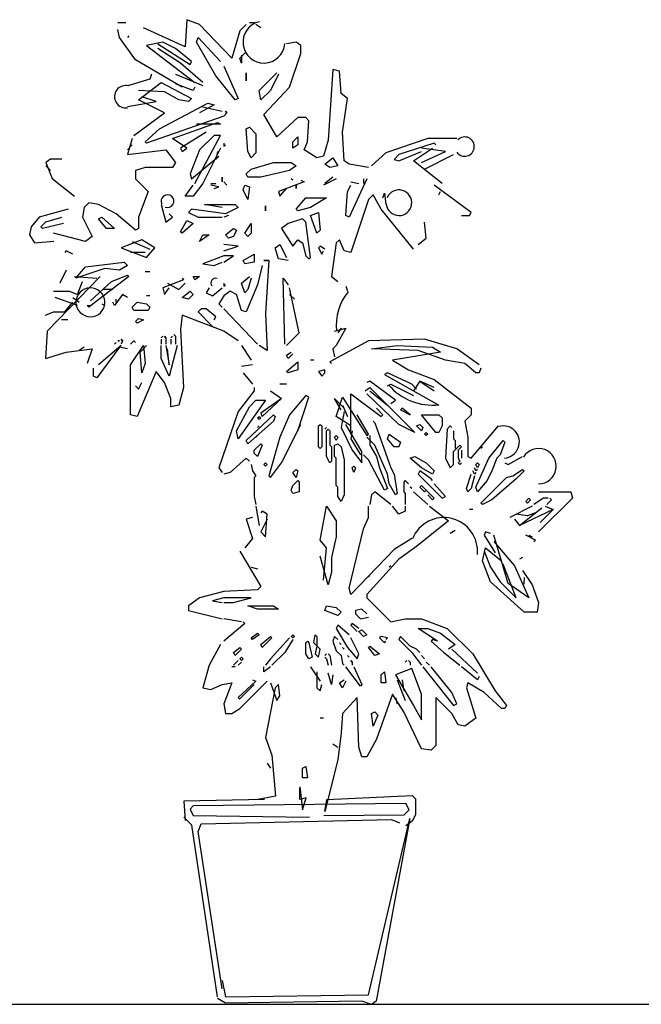
# Model space of a CAD drawing. Units: millimetres. Extents: x 145.3 to 165.9, y 96.7 to 110.9.
# Drawn here: x 161 to 161.8, y 109.3 to 110.4 of the extents above; entities that cross this region are included whole.
import ezdxf

# ---------------------------------------------------------------- set-up
doc = ezdxf.new("R2010")
doc.units = ezdxf.units.MM

msp = doc.modelspace()

# ---------------------------------------------------------------- linework, layer by layer
at = {"color": 0}
for p, q in [((161.1654, 110.3936), (161.1563, 110.3936)), ((161.235, 110.3972), (161.2332, 110.3661)), ((161.2496, 110.3917), (161.235, 110.3972)), ((161.2862, 110.3533), (161.2496, 110.3917)), ((161.3027, 110.3917), (161.2954, 110.3844)), ((161.3119, 110.3936), (161.3064, 110.3936)), ((161.3192, 110.3881), (161.3137, 110.3917)), ((161.1581, 110.3771), (161.1563, 110.3862)), ((161.1691, 110.3789), (161.1673, 110.3771)), ((161.2332, 110.3661), (161.1856, 110.3881)), ((161.2954, 110.3844), (161.2862, 110.3533)), ((161.1764, 110.3515), (161.1581, 110.3771)), ((161.2075, 110.3716), (161.1892, 110.3679)), ((161.1892, 110.3679), (161.2441, 110.3258)), ((161.202, 110.3698), (161.2387, 110.346)), ((161.2222, 110.3643), (161.2075, 110.3716)), ((161.246, 110.3716), (161.2478, 110.3771)), ((161.2679, 110.3332), (161.246, 110.3716)), ((161.2478, 110.3771), (161.2734, 110.3496)), ((161.3594, 110.3716), (161.3485, 110.3698)), ((161.3649, 110.3679), (161.3594, 110.3716)), ((161.3649, 110.3588), (161.3649, 110.3679)), ((161.2277, 110.3478), (161.202, 110.3643)), ((161.2405, 110.3496), (161.2222, 110.3643)), ((161.2954, 110.3533), (161.3027, 110.3606)), ((161.2972, 110.3569), (161.2972, 110.3478)), ((161.3521, 110.3203), (161.3649, 110.3588)), ((161.2295, 110.3203), (161.1764, 110.3515)), ((161.2533, 110.3258), (161.2277, 110.3478)), ((161.2387, 110.346), (161.2405, 110.3496)), ((161.2972, 110.3478), (161.2954, 110.3533)), ((161.1947, 110.335), (161.1929, 110.3295)), ((161.2222, 110.335), (161.2533, 110.3222)), ((161.2771, 110.3441), (161.2936, 110.3075)), ((161.3027, 110.3368), (161.3027, 110.3277)), ((161.3027, 110.3277), (161.3027, 110.3368)), ((161.3174, 110.3167), (161.3375, 110.3368)), ((161.3393, 110.335), (161.3302, 110.3167)), ((161.4015, 110.3405), (161.3961, 110.2599)), ((161.4089, 110.3386), (161.4015, 110.3405)), ((161.4107, 110.313), (161.4089, 110.3386)), ((161.1929, 110.3295), (161.1691, 110.3222)), ((161.1801, 110.3057), (161.2057, 110.3258)), ((161.2057, 110.3258), (161.2405, 110.3075)), ((161.2423, 110.3167), (161.2222, 110.324)), ((161.2899, 110.3057), (161.2679, 110.3332)), ((161.2094, 110.3149), (161.1801, 110.3167)), ((161.2258, 110.3057), (161.2094, 110.3149)), ((161.2441, 110.3203), (161.2423, 110.3167)), ((161.3192, 110.3057), (161.3174, 110.3167)), ((161.3302, 110.3167), (161.3192, 110.3057)), ((161.3228, 110.2892), (161.3521, 110.3203)), ((161.418, 110.3075), (161.4107, 110.313)), ((161.1673, 110.2984), (161.2002, 110.3039)), ((161.2094, 110.2911), (161.1801, 110.3057)), ((161.2002, 110.3039), (161.1837, 110.3094)), ((161.2039, 110.2728), (161.2588, 110.302)), ((161.2368, 110.3039), (161.2258, 110.3057)), ((161.2405, 110.3075), (161.2368, 110.3039)), ((161.2661, 110.3002), (161.2496, 110.2911)), ((161.2588, 110.302), (161.2661, 110.3002)), ((161.2936, 110.3075), (161.2899, 110.3057)), ((161.4125, 110.2691), (161.418, 110.3075)), ((161.1746, 110.2654), (161.2094, 110.2911)), ((161.2515, 110.2984), (161.2753, 110.2929)), ((161.2807, 110.2911), (161.2771, 110.2874)), ((161.2789, 110.2929), (161.2807, 110.2911)), ((161.2807, 110.2911), (161.2789, 110.2929)), ((161.3375, 110.2636), (161.3228, 110.2892)), ((161.2771, 110.2874), (161.1892, 110.2563)), ((161.2185, 110.2618), (161.2698, 110.2801)), ((161.2734, 110.2782), (161.246, 110.2782)), ((161.2698, 110.2801), (161.2734, 110.2782)), ((161.3613, 110.2856), (161.3375, 110.2636)), ((161.3704, 110.2856), (161.3613, 110.2856)), ((161.3741, 110.2819), (161.3704, 110.2856)), ((161.3723, 110.2581), (161.3741, 110.2819)), ((161.1874, 110.2581), (161.2039, 110.2728)), ((161.257, 110.2691), (161.2277, 110.2508)), ((161.3027, 110.2728), (161.3064, 110.2746)), ((161.3045, 110.2471), (161.3027, 110.2728)), ((161.3064, 110.2746), (161.3137, 110.2673)), ((161.3137, 110.2673), (161.3137, 110.2453)), ((161.4144, 110.2362), (161.4125, 110.2691)), ((161.1728, 110.2618), (161.1673, 110.2435)), ((161.1892, 110.2563), (161.1874, 110.2581)), ((161.235, 110.2508), (161.2185, 110.2618)), ((161.2441, 110.2105), (161.2734, 110.2654)), ((161.2661, 110.2654), (161.2496, 110.249)), ((161.2734, 110.2654), (161.2661, 110.2654)), ((161.2771, 110.2563), (161.2771, 110.2526)), ((161.3558, 110.2581), (161.3613, 110.2636)), ((161.3558, 110.2508), (161.3558, 110.2581)), ((161.3613, 110.2636), (161.3613, 110.2545)), ((161.3686, 110.249), (161.3723, 110.2581)), ((161.3961, 110.2599), (161.3906, 110.2416)), ((161.5095, 110.2618), (161.4619, 110.2453)), ((161.5168, 110.2563), (161.4766, 110.2435)), ((161.5425, 110.2618), (161.5095, 110.2618)), ((161.5187, 110.2545), (161.5168, 110.2563)), ((161.1728, 110.2545), (161.1673, 110.249)), ((161.1673, 110.2435), (161.2112, 110.249)), ((161.2112, 110.249), (161.2222, 110.2343)), ((161.2277, 110.2508), (161.2295, 110.2471)), ((161.2295, 110.2471), (161.235, 110.2508)), ((161.2496, 110.249), (161.2387, 110.2215)), ((161.2734, 110.2508), (161.2533, 110.2105)), ((161.2698, 110.2471), (161.2679, 110.238)), ((161.2771, 110.2526), (161.2789, 110.2545)), ((161.3082, 110.2398), (161.3045, 110.2471)), ((161.3137, 110.2453), (161.3082, 110.2398)), ((161.3613, 110.2545), (161.3558, 110.2508)), ((161.3832, 110.2398), (161.3686, 110.249)), ((161.4619, 110.2453), (161.4455, 110.2307)), ((161.4766, 110.2435), (161.4711, 110.238)), ((161.4766, 110.2362), (161.5022, 110.2471)), ((161.4931, 110.2362), (161.515, 110.2508)), ((161.5297, 110.2471), (161.5022, 110.2508)), ((161.5022, 110.2343), (161.5297, 110.2471)), ((161.5059, 110.227), (161.5388, 110.2435)), ((161.0797, 110.2381), (161.0742, 110.2344)), ((161.0742, 110.2344), (161.0815, 110.2161)), ((161.0925, 110.2381), (161.0797, 110.2381)), ((161.2222, 110.2343), (161.2185, 110.2288)), ((161.2405, 110.216), (161.2716, 110.2416)), ((161.3082, 110.227), (161.3338, 110.2343)), ((161.3338, 110.2343), (161.354, 110.2343)), ((161.354, 110.2343), (161.3594, 110.2307)), ((161.3906, 110.2416), (161.3832, 110.2398)), ((161.3924, 110.2325), (161.4015, 110.2398)), ((161.3979, 110.2288), (161.3924, 110.2325)), ((161.4015, 110.2398), (161.407, 110.2307)), ((161.4198, 110.2325), (161.4144, 110.2362)), ((161.4418, 110.2288), (161.4198, 110.2325)), ((161.4711, 110.238), (161.4766, 110.2362)), ((161.526, 110.2105), (161.4931, 110.2362)), ((161.0742, 110.2308), (161.0797, 110.2253)), ((161.1874, 110.2288), (161.1764, 110.2252)), ((161.1764, 110.2252), (161.1764, 110.216)), ((161.2185, 110.2288), (161.1874, 110.2288)), ((161.2387, 110.2215), (161.2405, 110.216)), ((161.3027, 110.2215), (161.3082, 110.227)), ((161.3045, 110.2179), (161.3027, 110.2215)), ((161.3521, 110.2252), (161.3192, 110.2179)), ((161.3594, 110.2307), (161.3521, 110.2252)), ((161.407, 110.2307), (161.3979, 110.2288)), ((161.0815, 110.2161), (161.1071, 110.196)), ((161.1764, 110.216), (161.1911, 110.2014)), ((161.2533, 110.2105), (161.2423, 110.1959)), ((161.2624, 110.2105), (161.2679, 110.2105)), ((161.2753, 110.2179), (161.2753, 110.2124)), ((161.2753, 110.2124), (161.2753, 110.2179)), ((161.2771, 110.2124), (161.2807, 110.2087)), ((161.3192, 110.2179), (161.3045, 110.2179)), ((161.3686, 110.2124), (161.3393, 110.2014)), ((161.3558, 110.2142), (161.354, 110.216)), ((161.3649, 110.2142), (161.3686, 110.2124)), ((161.4052, 110.216), (161.3906, 110.2087)), ((161.4015, 110.2179), (161.3924, 110.2105)), ((161.44, 110.216), (161.4198, 110.1721)), ((161.4217, 110.2124), (161.4308, 110.2105)), ((161.4363, 110.216), (161.4363, 110.2105)), ((161.1911, 110.2014), (161.1801, 110.1721)), ((161.2332, 110.1959), (161.2423, 110.2087)), ((161.2716, 110.2069), (161.2624, 110.2087)), ((161.2661, 110.205), (161.2716, 110.2069)), ((161.299, 110.2032), (161.3009, 110.2087)), ((161.3045, 110.1922), (161.299, 110.2032)), ((161.3009, 110.2087), (161.3064, 110.2069)), ((161.3064, 110.2069), (161.3045, 110.1922)), ((161.3393, 110.2014), (161.3411, 110.1959)), ((161.3411, 110.1959), (161.3485, 110.205)), ((161.3594, 110.205), (161.3594, 110.2087)), ((161.3594, 110.2087), (161.3594, 110.205)), ((161.4162, 110.1739), (161.418, 110.2014)), ((161.418, 110.2014), (161.4217, 110.2087)), ((161.4583, 110.1941), (161.4601, 110.1995)), ((161.4601, 110.1995), (161.4619, 110.1867)), ((161.5589, 110.1776), (161.5168, 110.2087)), ((161.5223, 110.1977), (161.5242, 110.2014)), ((161.1233, 110.1886), (161.1179, 110.1831)), ((161.1343, 110.1867), (161.1233, 110.1886)), ((161.2423, 110.1959), (161.2332, 110.1959)), ((161.3594, 110.1812), (161.3704, 110.1941)), ((161.3704, 110.1941), (161.3942, 110.1941)), ((161.3942, 110.1941), (161.3759, 110.1831)), ((161.4418, 110.1922), (161.4217, 110.1318)), ((161.4473, 110.1977), (161.4418, 110.1922)), ((161.4565, 110.1812), (161.4473, 110.1977)), ((161.0998, 110.1813), (161.0668, 110.1722)), ((161.1179, 110.1831), (161.116, 110.1721)), ((161.1545, 110.1758), (161.1343, 110.1867)), ((161.2057, 110.1867), (161.2112, 110.1666)), ((161.2405, 110.1812), (161.2368, 110.1776)), ((161.2368, 110.1776), (161.2478, 110.1721)), ((161.2789, 110.1758), (161.2405, 110.1812)), ((161.2551, 110.1867), (161.2899, 110.1867)), ((161.2753, 110.1831), (161.2551, 110.1867)), ((161.2936, 110.1831), (161.2789, 110.1758)), ((161.2899, 110.1867), (161.2936, 110.1831)), ((161.3247, 110.1849), (161.3247, 110.1794)), ((161.3247, 110.1794), (161.3247, 110.1849)), ((161.3613, 110.1794), (161.3594, 110.1812)), ((161.3759, 110.1831), (161.3613, 110.1794)), ((161.3759, 110.1739), (161.3851, 110.1776)), ((161.3851, 110.1776), (161.3869, 110.1575)), ((161.4931, 110.1355), (161.4565, 110.1812)), ((161.5571, 110.1739), (161.5589, 110.1776)), ((161.0668, 110.1722), (161.0577, 110.1612)), ((161.0687, 110.1612), (161.0742, 110.1667)), ((161.0943, 110.1649), (161.0705, 110.1594)), ((161.0742, 110.1667), (161.0925, 110.1722)), ((161.116, 110.1721), (161.127, 110.1501)), ((161.1343, 110.1703), (161.138, 110.1721)), ((161.1435, 110.1593), (161.1343, 110.1703)), ((161.138, 110.1721), (161.1526, 110.1593)), ((161.1764, 110.1575), (161.1545, 110.1758)), ((161.1801, 110.1721), (161.1801, 110.1593)), ((161.2112, 110.1666), (161.2185, 110.1721)), ((161.2185, 110.1721), (161.2149, 110.1758)), ((161.2277, 110.1556), (161.235, 110.1684)), ((161.235, 110.1684), (161.2423, 110.1648)), ((161.2478, 110.1721), (161.2753, 110.1721)), ((161.2826, 110.1739), (161.2771, 110.1721)), ((161.3668, 110.1703), (161.3503, 110.1648)), ((161.3704, 110.1666), (161.3668, 110.1703)), ((161.3759, 110.1263), (161.3704, 110.1666)), ((161.3832, 110.1538), (161.3759, 110.1739)), ((161.4198, 110.1721), (161.4162, 110.1739)), ((161.5077, 110.1483), (161.5059, 110.1666)), ((161.548, 110.1739), (161.5571, 110.1739)), ((161.0577, 110.1612), (161.0559, 110.1521)), ((161.0705, 110.1594), (161.0687, 110.1612)), ((161.1197, 110.1446), (161.0831, 110.1538)), ((161.1526, 110.1593), (161.1435, 110.1593)), ((161.1801, 110.1593), (161.1764, 110.1575)), ((161.2295, 110.1538), (161.2277, 110.1556)), ((161.2423, 110.1648), (161.2295, 110.1538)), ((161.2789, 110.152), (161.2881, 110.1593)), ((161.2881, 110.1593), (161.2917, 110.1575)), ((161.2917, 110.1575), (161.2881, 110.1501)), ((161.3009, 110.1538), (161.3082, 110.1648)), ((161.3045, 110.1501), (161.3009, 110.1538)), ((161.3082, 110.1538), (161.3045, 110.1501)), ((161.3082, 110.1648), (161.3082, 110.1538)), ((161.3503, 110.1648), (161.343, 110.1593)), ((161.343, 110.1593), (161.3558, 110.1391)), ((161.3869, 110.1575), (161.3832, 110.1538)), ((161.0559, 110.1521), (161.0614, 110.1429)), ((161.0614, 110.1429), (161.0833, 110.1447)), ((161.127, 110.1501), (161.1197, 110.1446)), ((161.1837, 110.1465), (161.16, 110.1373)), ((161.1728, 110.1446), (161.1929, 110.1355)), ((161.1984, 110.1373), (161.1837, 110.1465)), ((161.2496, 110.1446), (161.2533, 110.152)), ((161.2606, 110.152), (161.2496, 110.1446)), ((161.2533, 110.152), (161.2606, 110.152)), ((161.2826, 110.1483), (161.2789, 110.152)), ((161.2881, 110.1501), (161.2826, 110.1483)), ((161.3558, 110.1391), (161.3613, 110.1465)), ((161.3613, 110.1465), (161.3668, 110.1428)), ((161.3668, 110.1428), (161.3704, 110.1282)), ((161.4052, 110.1428), (161.3997, 110.1044)), ((161.4089, 110.1465), (161.4052, 110.1428)), ((161.4144, 110.1337), (161.4089, 110.1465)), ((161.4985, 110.141), (161.5077, 110.1483)), ((161.0977, 110.1337), (161.0959, 110.1318)), ((161.105, 110.13), (161.0977, 110.1337)), ((161.16, 110.1373), (161.1892, 110.1263)), ((161.1874, 110.1318), (161.1709, 110.1318)), ((161.1892, 110.1263), (161.1984, 110.1373)), ((161.2936, 110.1391), (161.2771, 110.141)), ((161.2771, 110.1337), (161.2936, 110.1391)), ((161.3357, 110.1373), (161.3411, 110.141)), ((161.3393, 110.1245), (161.3357, 110.1373)), ((161.3411, 110.141), (161.3485, 110.1263)), ((161.3869, 110.1391), (161.3851, 110.1373)), ((161.3851, 110.1373), (161.3887, 110.13)), ((161.3924, 110.1355), (161.3869, 110.1391)), ((161.3887, 110.13), (161.3906, 110.1337)), ((161.4217, 110.1318), (161.4144, 110.1337)), ((161.1197, 110.1154), (161.1636, 110.1208)), ((161.1636, 110.1208), (161.1673, 110.1172)), ((161.2771, 110.1282), (161.2533, 110.119)), ((161.2661, 110.1172), (161.2753, 110.1208)), ((161.2771, 110.1208), (161.2881, 110.1282)), ((161.2881, 110.1282), (161.2771, 110.1282)), ((161.299, 110.1227), (161.3119, 110.13)), ((161.3009, 110.119), (161.299, 110.1227)), ((161.3119, 110.1208), (161.3009, 110.119)), ((161.3119, 110.13), (161.3119, 110.1208)), ((161.3228, 110.1227), (161.3283, 110.1227)), ((161.3283, 110.1227), (161.3228, 110.1227)), ((161.3283, 110.1227), (161.3247, 110.0623)), ((161.3503, 110.1227), (161.3393, 110.1245)), ((161.3704, 110.1282), (161.3741, 110.1245)), ((161.3741, 110.1245), (161.3759, 110.1263)), ((161.0977, 110.1117), (161.0904, 110.0971)), ((161.1087, 110.1025), (161.1197, 110.1154)), ((161.1416, 110.1135), (161.1087, 110.1025)), ((161.1581, 110.1117), (161.1416, 110.1135)), ((161.1673, 110.1172), (161.1581, 110.1117)), ((161.1929, 110.1099), (161.1874, 110.1099)), ((161.2533, 110.119), (161.2661, 110.1172)), ((161.321, 110.1172), (161.3155, 110.0952)), ((161.1362, 110.1044), (161.0758, 110.0421)), ((161.1069, 110.1044), (161.1325, 110.1025)), ((161.1105, 110.0842), (161.116, 110.0989)), ((161.1691, 110.1044), (161.1233, 110.0696)), ((161.1252, 110.0769), (161.149, 110.0989)), ((161.149, 110.0989), (161.1673, 110.1062)), ((161.1673, 110.1062), (161.1691, 110.1044)), ((161.2313, 110.1007), (161.2075, 110.0916)), ((161.2295, 110.1025), (161.2313, 110.1007)), ((161.2423, 110.1044), (161.2496, 110.1044)), ((161.2441, 110.1007), (161.2423, 110.1044)), ((161.2496, 110.1044), (161.2441, 110.1007)), ((161.2972, 110.0971), (161.3064, 110.1044)), ((161.3082, 110.1025), (161.3045, 110.0897)), ((161.3466, 110.0275), (161.3448, 110.1025)), ((161.3448, 110.1025), (161.3503, 110.0952)), ((161.3997, 110.1044), (161.407, 110.0989)), ((161.0831, 110.0879), (161.1014, 110.0879)), ((161.1014, 110.0879), (161.1105, 110.0842)), ((161.1508, 110.0897), (161.1398, 110.0897)), ((161.2075, 110.0916), (161.2094, 110.0842)), ((161.2094, 110.0842), (161.2149, 110.0916)), ((161.213, 110.0971), (161.2258, 110.0897)), ((161.2258, 110.0897), (161.2332, 110.0971)), ((161.2295, 110.0806), (161.2387, 110.0879)), ((161.2387, 110.0879), (161.2423, 110.0842)), ((161.2606, 110.0916), (161.257, 110.0861)), ((161.2643, 110.0824), (161.2753, 110.0916)), ((161.2771, 110.0971), (161.2771, 110.0934)), ((161.2771, 110.0934), (161.2789, 110.0952)), ((161.2844, 110.0879), (161.2771, 110.0824)), ((161.2917, 110.0842), (161.2844, 110.0879)), ((161.3009, 110.0861), (161.2972, 110.0971)), ((161.3045, 110.0897), (161.3009, 110.0861)), ((161.3155, 110.0952), (161.3027, 110.0641)), ((161.3631, 110.0403), (161.3521, 110.0916)), ((161.4162, 110.0934), (161.418, 110.0879)), ((161.1105, 110.0714), (161.0849, 110.0806)), ((161.0959, 110.0641), (161.105, 110.0751)), ((161.105, 110.0806), (161.1124, 110.0751)), ((161.1526, 110.0714), (161.1508, 110.0751)), ((161.1618, 110.0842), (161.1526, 110.0714)), ((161.1545, 110.0751), (161.1545, 110.0788)), ((161.1673, 110.0806), (161.1618, 110.0842)), ((161.1728, 110.0696), (161.1783, 110.0751)), ((161.1783, 110.0751), (161.1892, 110.0733)), ((161.1929, 110.0824), (161.1892, 110.0824)), ((161.2368, 110.0788), (161.2295, 110.0806)), ((161.2423, 110.0842), (161.2368, 110.0788)), ((161.257, 110.0861), (161.2643, 110.0824)), ((161.2771, 110.0824), (161.2716, 110.0733)), ((161.2972, 110.0659), (161.2917, 110.0842)), ((161.3521, 110.0842), (161.3576, 110.0788)), ((161.0739, 110.0604), (161.0831, 110.0641)), ((161.0831, 110.0641), (161.0959, 110.0641)), ((161.1215, 110.0714), (161.1252, 110.0714)), ((161.1233, 110.0696), (161.1215, 110.0714)), ((161.138, 110.0733), (161.1416, 110.0714)), ((161.1746, 110.0659), (161.1728, 110.0696)), ((161.1911, 110.0659), (161.1746, 110.0659)), ((161.1892, 110.0733), (161.1929, 110.0696)), ((161.1929, 110.0696), (161.1911, 110.0659)), ((161.2515, 110.0678), (161.2478, 110.0641)), ((161.2478, 110.0641), (161.2643, 110.0476)), ((161.257, 110.0678), (161.2515, 110.0678)), ((161.2679, 110.0586), (161.257, 110.0678)), ((161.2716, 110.0733), (161.2753, 110.0696)), ((161.2771, 110.0678), (161.3155, 110.0275)), ((161.3027, 110.0641), (161.2972, 110.0659)), ((161.0996, 110.055), (161.0922, 110.055)), ((161.1764, 110.0531), (161.1801, 110.0568)), ((161.1783, 110.0513), (161.1764, 110.0531)), ((161.1856, 110.055), (161.1783, 110.0513)), ((161.1801, 110.0568), (161.1856, 110.055)), ((161.2295, 110.0604), (161.2277, 110.044)), ((161.2771, 110.0421), (161.2295, 110.0604)), ((161.2661, 110.055), (161.2679, 110.0586)), ((161.3247, 110.0623), (161.3265, 110.0202)), ((161.0758, 110.0421), (161.0739, 110.011)), ((161.2277, 110.044), (161.2313, 109.9781)), ((161.2936, 110.0312), (161.2771, 110.0421)), ((161.4034, 110.0421), (161.4162, 110.0458)), ((161.4162, 110.0458), (161.4052, 110.0257)), ((161.4107, 110.0458), (161.407, 110.0403)), ((161.1563, 110.0312), (161.1581, 110.0312)), ((161.1581, 110.0312), (161.1563, 110.0312)), ((161.16, 110.033), (161.1618, 110.0312)), ((161.1618, 110.0312), (161.16, 110.033)), ((161.1618, 110.0312), (161.16, 110.0275)), ((161.1746, 110.0312), (161.1709, 110.0275)), ((161.1764, 110.0293), (161.1746, 110.0312)), ((161.2057, 110.0348), (161.2075, 110.0367)), ((161.2075, 110.0367), (161.2057, 110.0348)), ((161.2057, 110.033), (161.2057, 110.0275)), ((161.2094, 110.0367), (161.2112, 110.0348)), ((161.2112, 110.0348), (161.2094, 110.0367)), ((161.2112, 110.0348), (161.2112, 110.0275)), ((161.2167, 110.0348), (161.2185, 110.0367)), ((161.2185, 110.0367), (161.2167, 110.0348)), ((161.2167, 110.033), (161.2167, 110.0275)), ((161.2203, 110.0385), (161.2222, 110.0367)), ((161.2222, 110.0367), (161.2203, 110.0385)), ((161.2222, 110.0367), (161.2222, 110.0275)), ((161.3485, 110.0257), (161.3631, 110.0403)), ((161.4418, 110.0312), (161.3979, 110.0074)), ((161.5059, 110.033), (161.4418, 110.0312)), ((161.5425, 110.022), (161.5059, 110.033)), ((161.0977, 110.0184), (161.127, 110.022)), ((161.1179, 110.0238), (161.1124, 110.0202)), ((161.127, 110.022), (161.1215, 110.0055)), ((161.1581, 110.0238), (161.1325, 109.9891)), ((161.16, 110.0257), (161.1343, 110.0037)), ((161.1526, 110.0275), (161.1545, 110.0293)), ((161.1545, 110.0293), (161.1526, 110.0275)), ((161.1673, 110.022), (161.1581, 110.0238)), ((161.1709, 110.0037), (161.1856, 110.0257)), ((161.1819, 110.0184), (161.1892, 110.0257)), ((161.1856, 110.0257), (161.1874, 110.0055)), ((161.2057, 110.011), (161.2057, 110.0257)), ((161.2112, 110.0257), (161.2149, 110.0037)), ((161.2149, 110.0037), (161.213, 110.022)), ((161.224, 110.0257), (161.2149, 109.9909)), ((161.2972, 110.0257), (161.3082, 110.0092)), ((161.3265, 110.0202), (161.3174, 110.0257)), ((161.4052, 110.0257), (161.4015, 110.022)), ((161.4015, 110.022), (161.4034, 110.0129)), ((161.4455, 110.022), (161.4748, 110.0257)), ((161.4985, 110.0202), (161.4455, 110.022)), ((161.4748, 110.0257), (161.515, 110.0238)), ((161.5297, 110.0092), (161.4985, 110.0202)), ((161.515, 110.0238), (161.5242, 110.0184)), ((161.5681, 110.0037), (161.5425, 110.022)), ((161.0739, 110.011), (161.0977, 110.0184)), ((161.1837, 109.9946), (161.1819, 110.0184)), ((161.2149, 109.9909), (161.2057, 110.011)), ((161.3485, 110.0147), (161.354, 110.0184)), ((161.3503, 110.011), (161.3485, 110.0147)), ((161.3558, 110.0165), (161.3503, 110.011)), ((161.3796, 110.0092), (161.3759, 110.0092)), ((161.5242, 110.0184), (161.4693, 110.0092)), ((161.4693, 110.0092), (161.4876, 109.9982)), ((161.5516, 110.0055), (161.5297, 110.0092)), ((161.1288, 109.9909), (161.1288, 110.0001)), ((161.1709, 109.947), (161.1709, 110.0037)), ((161.1874, 110.0055), (161.1837, 109.9946)), ((161.31, 110.0037), (161.2972, 110.0019)), ((161.3485, 109.9964), (161.3613, 110.0074)), ((161.3613, 109.9982), (161.3503, 109.9946)), ((161.3613, 110.0074), (161.3613, 109.9982)), ((161.3924, 109.9982), (161.3851, 109.9964)), ((161.3924, 109.9946), (161.3924, 109.9982)), ((161.3979, 110.0074), (161.3997, 110.0055)), ((161.4876, 109.9982), (161.5168, 109.9872)), ((161.5644, 109.9946), (161.5516, 110.0055)), ((161.5699, 110.0001), (161.5681, 109.9946)), ((161.1325, 109.9891), (161.1288, 109.9909)), ((161.2002, 109.9964), (161.1783, 109.9451)), ((161.2094, 109.9836), (161.2002, 109.9964)), ((161.299, 109.9946), (161.31, 109.9817)), ((161.3503, 109.9946), (161.3485, 109.9964)), ((161.3851, 109.9964), (161.3887, 109.9909)), ((161.3887, 109.9909), (161.3924, 109.9946)), ((161.4436, 109.9854), (161.44, 109.9836)), ((161.4729, 109.9634), (161.4436, 109.9854)), ((161.4638, 109.9946), (161.4601, 109.9927)), ((161.4601, 109.9927), (161.5223, 109.958)), ((161.4912, 109.9817), (161.4638, 109.9946)), ((161.5004, 109.9854), (161.4931, 109.9744)), ((161.5004, 109.9854), (161.5168, 109.9744)), ((161.5168, 109.9781), (161.5004, 109.9854)), ((161.5168, 109.9872), (161.5589, 109.9543)), ((161.5681, 109.9946), (161.5644, 109.9946)), ((161.1764, 109.9799), (161.1801, 109.9763)), ((161.1801, 109.9763), (161.1837, 109.9836)), ((161.2167, 109.9653), (161.2094, 109.9836)), ((161.2313, 109.9781), (161.2258, 109.958)), ((161.3119, 109.9744), (161.2936, 109.9506)), ((161.3119, 109.9781), (161.3119, 109.9744)), ((161.3302, 109.9744), (161.343, 109.9653)), ((161.3485, 109.9817), (161.3411, 109.9817)), ((161.4381, 109.9744), (161.4436, 109.9781)), ((161.4436, 109.9781), (161.4949, 109.9268)), ((161.4436, 109.9744), (161.4638, 109.958)), ((161.4638, 109.9799), (161.4674, 109.9817)), ((161.4674, 109.9817), (161.4931, 109.9689)), ((161.4967, 109.9763), (161.4912, 109.9817)), ((161.2167, 109.9561), (161.2167, 109.9653)), ((161.3247, 109.9634), (161.2936, 109.9195)), ((161.3064, 109.9561), (161.3137, 109.9634)), ((161.3137, 109.9634), (161.3247, 109.9634)), ((161.343, 109.9653), (161.3192, 109.9488)), ((161.321, 109.9451), (161.343, 109.9653)), ((161.3704, 109.9689), (161.3521, 109.947)), ((161.3613, 109.9287), (161.3741, 109.9671)), ((161.3741, 109.9671), (161.3704, 109.9689)), ((161.4034, 109.9653), (161.4144, 109.9543)), ((161.4107, 109.9525), (161.4034, 109.9653)), ((161.4052, 109.9451), (161.4125, 109.9671)), ((161.4125, 109.9671), (161.44, 109.9232)), ((161.4217, 109.9708), (161.4565, 109.9451)), ((161.4217, 109.925), (161.4217, 109.9708)), ((161.4766, 109.936), (161.44, 109.9708)), ((161.4674, 109.9598), (161.4729, 109.9634)), ((161.2258, 109.958), (161.2167, 109.9561)), ((161.2917, 109.9287), (161.3064, 109.9561)), ((161.4125, 109.958), (161.418, 109.9451)), ((161.4583, 109.947), (161.451, 109.9543)), ((161.4802, 109.9543), (161.4784, 109.9525)), ((161.4784, 109.9525), (161.4894, 109.947)), ((161.4894, 109.947), (161.4802, 109.9543)), ((161.5589, 109.9543), (161.5589, 109.947)), ((161.1783, 109.9451), (161.1709, 109.947)), ((161.2936, 109.9506), (161.2716, 109.8866)), ((161.3027, 109.9177), (161.3338, 109.947)), ((161.3155, 109.9433), (161.3174, 109.9451)), ((161.3174, 109.9415), (161.3155, 109.9433)), ((161.3174, 109.9451), (161.3192, 109.9433)), ((161.3192, 109.9433), (161.3174, 109.9415)), ((161.3192, 109.9488), (161.321, 109.9451)), ((161.3338, 109.947), (161.3357, 109.9451)), ((161.3357, 109.9451), (161.3338, 109.9397)), ((161.3521, 109.947), (161.3411, 109.9213)), ((161.4217, 109.9342), (161.4052, 109.9451)), ((161.4144, 109.9506), (161.4107, 109.9323)), ((161.4418, 109.925), (161.429, 109.947)), ((161.4565, 109.9451), (161.4583, 109.947)), ((161.5022, 109.947), (161.5223, 109.947)), ((161.5187, 109.9268), (161.5022, 109.947)), ((161.5223, 109.947), (161.526, 109.9433)), ((161.526, 109.9433), (161.526, 109.9342)), ((161.5589, 109.947), (161.5516, 109.9397)), ((161.3338, 109.9397), (161.3045, 109.914)), ((161.3155, 109.9323), (161.3174, 109.9342)), ((161.3174, 109.9342), (161.3155, 109.9323)), ((161.343, 109.8921), (161.3649, 109.936)), ((161.3851, 109.9342), (161.3869, 109.936)), ((161.3851, 109.9104), (161.3851, 109.9342)), ((161.3869, 109.936), (161.3887, 109.9342)), ((161.3887, 109.9342), (161.3887, 109.9104)), ((161.3924, 109.9305), (161.3942, 109.9323)), ((161.3942, 109.9323), (161.3924, 109.9305)), ((161.3942, 109.9287), (161.3961, 109.9305)), ((161.3961, 109.9305), (161.3979, 109.9287)), ((161.4107, 109.9323), (161.4235, 109.9067)), ((161.4345, 109.9049), (161.4162, 109.936)), ((161.4473, 109.9397), (161.4491, 109.9378)), ((161.4491, 109.9378), (161.4473, 109.9397)), ((161.4491, 109.9378), (161.4674, 109.8866)), ((161.4949, 109.9268), (161.4766, 109.936)), ((161.4967, 109.9342), (161.5004, 109.936)), ((161.5022, 109.9287), (161.4967, 109.9342)), ((161.5004, 109.936), (161.504, 109.9323)), ((161.504, 109.9323), (161.5022, 109.9287)), ((161.526, 109.9342), (161.5223, 109.9268)), ((161.5315, 109.9305), (161.5297, 109.8976)), ((161.5352, 109.9342), (161.5315, 109.9305)), ((161.537, 109.9323), (161.5352, 109.9342)), ((161.5516, 109.9397), (161.5553, 109.9213)), ((161.5589, 109.8976), (161.5901, 109.9342)), ((161.2936, 109.9195), (161.2917, 109.9287)), ((161.3137, 109.9213), (161.3155, 109.9232)), ((161.3155, 109.9232), (161.3137, 109.9213)), ((161.3411, 109.9213), (161.3283, 109.8774)), ((161.3942, 109.8994), (161.3942, 109.9287)), ((161.3979, 109.9287), (161.3979, 109.9122)), ((161.4034, 109.9213), (161.4052, 109.9232)), ((161.4052, 109.9177), (161.4034, 109.9213)), ((161.4052, 109.9232), (161.407, 109.9213)), ((161.407, 109.9213), (161.4052, 109.9177)), ((161.4235, 109.9287), (161.4217, 109.9195)), ((161.4217, 109.9195), (161.4327, 109.9012)), ((161.44, 109.9232), (161.4418, 109.925)), ((161.4491, 109.9122), (161.44, 109.9213)), ((161.4436, 109.9232), (161.4436, 109.9122)), ((161.4638, 109.9195), (161.4656, 109.925)), ((161.4711, 109.9104), (161.4638, 109.9195)), ((161.4656, 109.925), (161.4784, 109.9159)), ((161.5059, 109.925), (161.5077, 109.9268)), ((161.5077, 109.9232), (161.5059, 109.925)), ((161.5077, 109.9268), (161.5095, 109.925)), ((161.5095, 109.925), (161.5077, 109.9232)), ((161.5223, 109.9268), (161.5187, 109.9268)), ((161.5388, 109.9287), (161.5388, 109.9195)), ((161.5388, 109.9195), (161.5406, 109.9177)), ((161.5553, 109.9213), (161.5553, 109.8994)), ((161.3045, 109.914), (161.3027, 109.9177)), ((161.3119, 109.9067), (161.3192, 109.914)), ((161.321, 109.9122), (161.3155, 109.8994)), ((161.3192, 109.914), (161.321, 109.9122)), ((161.3869, 109.9085), (161.3851, 109.9104)), ((161.3887, 109.9104), (161.3869, 109.9085)), ((161.3979, 109.9122), (161.3997, 109.9104)), ((161.3997, 109.9104), (161.3997, 109.8939)), ((161.4034, 109.9122), (161.407, 109.914)), ((161.4034, 109.8994), (161.4034, 109.9122)), ((161.407, 109.914), (161.4107, 109.9104)), ((161.4107, 109.9104), (161.4144, 109.8957)), ((161.4436, 109.9122), (161.451, 109.8994)), ((161.4638, 109.8793), (161.4491, 109.9122)), ((161.4766, 109.9104), (161.4711, 109.9104)), ((161.4784, 109.9159), (161.4766, 109.9104)), ((161.5388, 109.9049), (161.5461, 109.9122)), ((161.5406, 109.9177), (161.5406, 109.9085)), ((161.548, 109.9104), (161.5443, 109.9067)), ((161.5461, 109.9122), (161.548, 109.9104)), ((161.5699, 109.9085), (161.5718, 109.9104)), ((161.5718, 109.9104), (161.5699, 109.9085)), ((161.5791, 109.8976), (161.5956, 109.9177)), ((161.5974, 109.9159), (161.5919, 109.9012)), ((161.5956, 109.9177), (161.5974, 109.9159)), ((161.3027, 109.8976), (161.2844, 109.8811)), ((161.3064, 109.8939), (161.3027, 109.8976)), ((161.3119, 109.903), (161.3119, 109.9067)), ((161.3155, 109.8994), (161.3119, 109.903)), ((161.3979, 109.8921), (161.3942, 109.8994)), ((161.4052, 109.8976), (161.4034, 109.8994)), ((161.4052, 109.8664), (161.4052, 109.8976)), ((161.4144, 109.8957), (161.4144, 109.8555)), ((161.4235, 109.9067), (161.4345, 109.8921)), ((161.4345, 109.8921), (161.4345, 109.9049)), ((161.4418, 109.8957), (161.4363, 109.9012)), ((161.4601, 109.861), (161.4418, 109.8957)), ((161.451, 109.8994), (161.4546, 109.8866)), ((161.4894, 109.8976), (161.4949, 109.8994)), ((161.5022, 109.8866), (161.4894, 109.8976)), ((161.4949, 109.8994), (161.5077, 109.8921)), ((161.5297, 109.8976), (161.5352, 109.8866)), ((161.5388, 109.8902), (161.5388, 109.9049)), ((161.5443, 109.9067), (161.5443, 109.8976)), ((161.5443, 109.8976), (161.5461, 109.8939)), ((161.548, 109.9067), (161.548, 109.8976)), ((161.5553, 109.8994), (161.5589, 109.8976)), ((161.5644, 109.8646), (161.5791, 109.8976)), ((161.5882, 109.8976), (161.5827, 109.8829)), ((161.5919, 109.9012), (161.5882, 109.8976)), ((161.601, 109.8902), (161.6175, 109.8994)), ((161.2716, 109.8866), (161.2753, 109.8811)), ((161.3082, 109.8902), (161.31, 109.8829)), ((161.3228, 109.8902), (161.3247, 109.8921)), ((161.3247, 109.8884), (161.3228, 109.8902)), ((161.3247, 109.8921), (161.3265, 109.8902)), ((161.3265, 109.8902), (161.3247, 109.8884)), ((161.3302, 109.8756), (161.343, 109.8921)), ((161.3558, 109.8811), (161.3594, 109.8847)), ((161.3594, 109.8847), (161.3613, 109.8829)), ((161.3997, 109.8939), (161.3979, 109.8921)), ((161.4235, 109.8866), (161.4253, 109.8884)), ((161.4253, 109.8811), (161.4235, 109.8866)), ((161.4253, 109.8884), (161.4272, 109.8866)), ((161.4272, 109.8866), (161.4253, 109.8811)), ((161.4546, 109.8866), (161.4638, 109.8628)), ((161.4674, 109.8866), (161.4711, 109.8793)), ((161.515, 109.8793), (161.5022, 109.8866)), ((161.5077, 109.8921), (161.5168, 109.8829)), ((161.5352, 109.8866), (161.5388, 109.8902)), ((161.5461, 109.8939), (161.5443, 109.8921)), ((161.5443, 109.8921), (161.5461, 109.8902)), ((161.5461, 109.8902), (161.548, 109.8921)), ((161.5644, 109.8829), (161.5626, 109.8866)), ((161.5644, 109.8902), (161.5663, 109.8921)), ((161.5663, 109.8866), (161.5644, 109.8902)), ((161.5663, 109.8847), (161.5644, 109.8829)), ((161.5663, 109.8921), (161.5681, 109.8902)), ((161.5681, 109.8902), (161.5663, 109.8866)), ((161.5974, 109.8921), (161.601, 109.8902)), ((161.6065, 109.8774), (161.6175, 109.8847)), ((161.6175, 109.8847), (161.6193, 109.8829)), ((161.2844, 109.8811), (161.2771, 109.8793)), ((161.31, 109.8829), (161.3137, 109.8774)), ((161.3137, 109.8774), (161.3119, 109.8756)), ((161.3119, 109.8756), (161.3119, 109.8536)), ((161.3283, 109.8774), (161.3302, 109.8756)), ((161.3594, 109.8756), (161.3558, 109.8811)), ((161.3613, 109.8829), (161.3594, 109.8756)), ((161.4656, 109.8683), (161.4638, 109.8793)), ((161.4711, 109.8793), (161.4748, 109.8573)), ((161.5004, 109.8829), (161.4985, 109.8793)), ((161.4985, 109.8793), (161.526, 109.8518)), ((161.5132, 109.8738), (161.5004, 109.8829)), ((161.515, 109.8719), (161.5132, 109.8738)), ((161.5168, 109.8829), (161.515, 109.8793)), ((161.5535, 109.8628), (161.5589, 109.8793)), ((161.5626, 109.8774), (161.5589, 109.8628)), ((161.5626, 109.8793), (161.5608, 109.8829)), ((161.5644, 109.8811), (161.5626, 109.8793)), ((161.5699, 109.8463), (161.5992, 109.8756)), ((161.5827, 109.8829), (161.5772, 109.8719)), ((161.6102, 109.8738), (161.5827, 109.85)), ((161.5992, 109.8756), (161.6065, 109.8774)), ((161.6193, 109.8829), (161.6102, 109.8738)), ((161.354, 109.861), (161.3558, 109.8664)), ((161.3558, 109.8664), (161.3613, 109.8719)), ((161.3613, 109.8719), (161.3631, 109.8701)), ((161.3631, 109.8701), (161.3631, 109.8591)), ((161.407, 109.8646), (161.4052, 109.8664)), ((161.407, 109.8536), (161.407, 109.8646)), ((161.4638, 109.8628), (161.4601, 109.861)), ((161.4729, 109.8555), (161.4656, 109.8683)), ((161.4839, 109.8719), (161.4821, 109.8701)), ((161.4821, 109.8701), (161.4821, 109.8591)), ((161.4876, 109.8683), (161.4839, 109.8719)), ((161.4912, 109.8628), (161.4894, 109.8646)), ((161.5004, 109.8646), (161.5022, 109.8664)), ((161.5059, 109.8591), (161.5004, 109.8646)), ((161.5022, 109.8664), (161.5168, 109.8518)), ((161.5297, 109.8536), (161.5168, 109.8683)), ((161.5553, 109.8591), (161.5535, 109.8628)), ((161.5589, 109.8628), (161.5553, 109.8591)), ((161.5663, 109.8591), (161.5644, 109.8646)), ((161.5772, 109.8719), (161.5663, 109.8591)), ((161.3119, 109.8536), (161.3137, 109.8445)), ((161.3558, 109.8573), (161.354, 109.861)), ((161.3631, 109.8591), (161.3558, 109.8573)), ((161.4107, 109.8481), (161.407, 109.8536)), ((161.4144, 109.8555), (161.4107, 109.8481)), ((161.4455, 109.8555), (161.4436, 109.8445)), ((161.4491, 109.8591), (161.4455, 109.8555)), ((161.4674, 109.8445), (161.4491, 109.8591)), ((161.4748, 109.8573), (161.4729, 109.8555)), ((161.4821, 109.8591), (161.4839, 109.8573)), ((161.4839, 109.8573), (161.4839, 109.8445)), ((161.5095, 109.8445), (161.4931, 109.8591)), ((161.5077, 109.861), (161.5059, 109.8591)), ((161.515, 109.85), (161.5095, 109.8555)), ((161.5168, 109.8518), (161.515, 109.85)), ((161.526, 109.8518), (161.5297, 109.8536)), ((161.6212, 109.8481), (161.6248, 109.8518)), ((161.6248, 109.8518), (161.6267, 109.85)), ((161.6413, 109.8518), (161.6303, 109.8445)), ((161.6358, 109.8591), (161.6724, 109.8591)), ((161.6743, 109.8518), (161.6358, 109.8134)), ((161.6468, 109.8518), (161.6413, 109.8518)), ((161.6486, 109.8518), (161.6505, 109.85)), ((161.6505, 109.85), (161.6486, 109.8518)), ((161.6724, 109.8591), (161.6743, 109.8518)), ((161.3137, 109.8426), (161.3174, 109.8207)), ((161.3869, 109.8042), (161.3942, 109.8426)), ((161.3942, 109.8426), (161.4052, 109.8262)), ((161.4418, 109.8298), (161.4418, 109.8426)), ((161.4766, 109.8335), (161.4693, 109.8426)), ((161.4839, 109.8426), (161.4839, 109.8372)), ((161.5114, 109.8426), (161.5333, 109.8262)), ((161.5718, 109.8445), (161.5699, 109.8463)), ((161.5827, 109.85), (161.5718, 109.8445)), ((161.6285, 109.8426), (161.6029, 109.8298)), ((161.6139, 109.8207), (161.6395, 109.8408)), ((161.623, 109.8463), (161.6212, 109.8481)), ((161.6267, 109.85), (161.623, 109.8463)), ((161.6431, 109.8426), (161.6523, 109.839)), ((161.6505, 109.85), (161.645, 109.8445)), ((161.31, 109.8298), (161.3027, 109.828)), ((161.321, 109.8372), (161.3192, 109.8353)), ((161.3265, 109.8335), (161.321, 109.8372)), ((161.3247, 109.8079), (161.3265, 109.8335)), ((161.4363, 109.817), (161.4418, 109.8298)), ((161.4839, 109.8372), (161.4766, 109.8335)), ((161.5608, 109.839), (161.5571, 109.839)), ((161.623, 109.8317), (161.6102, 109.8335)), ((161.6523, 109.839), (161.6139, 109.8207)), ((161.6322, 109.8353), (161.623, 109.8317)), ((161.6376, 109.8243), (161.6523, 109.839)), ((161.3027, 109.828), (161.31, 109.806)), ((161.3265, 109.828), (161.3192, 109.8134)), ((161.4052, 109.8262), (161.4052, 109.8079)), ((161.4198, 109.7493), (161.4363, 109.817)), ((161.5333, 109.8262), (161.4967, 109.7969)), ((161.6084, 109.828), (161.6139, 109.8207)), ((161.31, 109.806), (161.3009, 109.7951)), ((161.3192, 109.8134), (161.3247, 109.8079)), ((161.4052, 109.8079), (161.3997, 109.7841)), ((161.4912, 109.806), (161.4711, 109.7932)), ((161.5406, 109.8152), (161.5352, 109.8115)), ((161.5754, 109.8134), (161.5736, 109.8097)), ((161.5736, 109.8097), (161.5864, 109.7896)), ((161.5809, 109.8115), (161.5754, 109.8134)), ((161.601, 109.7548), (161.5846, 109.8097)), ((161.6322, 109.8042), (161.6212, 109.8097)), ((161.6248, 109.8097), (161.6285, 109.8079)), ((161.3942, 109.7951), (161.3869, 109.8042)), ((161.3906, 109.7585), (161.3942, 109.7951)), ((161.4967, 109.7969), (161.4766, 109.7823)), ((161.5718, 109.7804), (161.5754, 109.7951)), ((161.5754, 109.7951), (161.5937, 109.7804)), ((161.5846, 109.8024), (161.6084, 109.7749)), ((161.6303, 109.8024), (161.6322, 109.8042)), ((161.2954, 109.7914), (161.3192, 109.7511)), ((161.3961, 109.753), (161.3869, 109.7859)), ((161.3997, 109.7841), (161.3997, 109.7676)), ((161.4711, 109.7932), (161.4217, 109.742)), ((161.5736, 109.7914), (161.5809, 109.7731)), ((161.6175, 109.7841), (161.6139, 109.7823)), ((161.3082, 109.7731), (161.3155, 109.7713)), ((161.4766, 109.7823), (161.44, 109.742)), ((161.4674, 109.7749), (161.4656, 109.7731)), ((161.5809, 109.7566), (161.5718, 109.7804)), ((161.5809, 109.7731), (161.5919, 109.7566)), ((161.6102, 109.7383), (161.5956, 109.7768)), ((161.6084, 109.7749), (161.6248, 109.7383)), ((161.3997, 109.7676), (161.3961, 109.753)), ((161.4436, 109.7639), (161.4418, 109.7621)), ((161.6175, 109.7694), (161.6285, 109.753)), ((161.6195, 109.7614), (161.619, 109.7539)), ((161.3192, 109.7511), (161.3155, 109.7475)), ((161.6193, 109.7219), (161.5809, 109.7566)), ((161.5919, 109.7566), (161.6102, 109.7383)), ((161.6248, 109.7383), (161.601, 109.7548)), ((161.6285, 109.753), (161.6358, 109.7328)), ((161.2771, 109.7456), (161.2496, 109.7383)), ((161.3155, 109.7475), (161.2771, 109.7456)), ((161.4217, 109.742), (161.4198, 109.7493)), ((161.44, 109.742), (161.44, 109.7383)), ((161.2496, 109.7383), (161.2368, 109.7292)), ((161.2368, 109.7292), (161.2368, 109.7237)), ((161.2771, 109.7383), (161.2643, 109.7347)), ((161.2643, 109.7347), (161.2753, 109.7328)), ((161.3082, 109.7383), (161.2771, 109.7383)), ((161.2771, 109.7328), (161.2881, 109.7328)), ((161.2881, 109.7328), (161.3082, 109.7383)), ((161.3045, 109.7292), (161.3338, 109.7292)), ((161.3155, 109.7255), (161.3045, 109.7292)), ((161.3338, 109.7292), (161.3393, 109.7255)), ((161.3924, 109.7237), (161.3942, 109.7292)), ((161.3942, 109.7292), (161.4052, 109.7273)), ((161.4052, 109.7273), (161.4107, 109.7219)), ((161.44, 109.7383), (161.4674, 109.7109)), ((161.6358, 109.7328), (161.634, 109.7219)), ((161.2368, 109.7237), (161.2753, 109.7145)), ((161.3393, 109.7255), (161.3155, 109.7255)), ((161.407, 109.7182), (161.3924, 109.7237)), ((161.4107, 109.7219), (161.407, 109.7182)), ((161.4345, 109.7255), (161.4272, 109.7237)), ((161.4272, 109.7237), (161.4272, 109.72)), ((161.4272, 109.72), (161.4327, 109.7145)), ((161.4327, 109.7145), (161.4418, 109.7164)), ((161.44, 109.72), (161.4345, 109.7255)), ((161.634, 109.7219), (161.6193, 109.7219)), ((161.2972, 109.7109), (161.2771, 109.7145)), ((161.3009, 109.709), (161.2771, 109.6889)), ((161.299, 109.7109), (161.3009, 109.709)), ((161.3009, 109.709), (161.299, 109.7109)), ((161.407, 109.7072), (161.4052, 109.7035)), ((161.4198, 109.6962), (161.407, 109.7072)), ((161.4235, 109.709), (161.4217, 109.7072)), ((161.4217, 109.7072), (161.429, 109.6999)), ((161.4308, 109.7035), (161.4235, 109.709)), ((161.4674, 109.7109), (161.4839, 109.7145)), ((161.4839, 109.7145), (161.5022, 109.7145)), ((161.5022, 109.7145), (161.5315, 109.7035)), ((161.3082, 109.6926), (161.3155, 109.6981)), ((161.3174, 109.6962), (161.31, 109.6907)), ((161.3155, 109.6981), (161.3174, 109.6962)), ((161.3192, 109.6852), (161.3302, 109.6944)), ((161.3302, 109.6944), (161.332, 109.6926)), ((161.354, 109.6944), (161.3558, 109.6962)), ((161.3558, 109.6926), (161.354, 109.6944)), ((161.3558, 109.6962), (161.3576, 109.6944)), ((161.3576, 109.6944), (161.3558, 109.6926)), ((161.3796, 109.6871), (161.3814, 109.6962)), ((161.3814, 109.6962), (161.3832, 109.6944)), ((161.3832, 109.6944), (161.3832, 109.6834)), ((161.4034, 109.6944), (161.4015, 109.6889)), ((161.407, 109.6907), (161.4034, 109.6944)), ((161.4052, 109.7035), (161.418, 109.6816)), ((161.4308, 109.6999), (161.4345, 109.7017)), ((161.4363, 109.6944), (161.4308, 109.6999)), ((161.4345, 109.7017), (161.44, 109.6962)), ((161.44, 109.6962), (161.4363, 109.6944)), ((161.4565, 109.6944), (161.4546, 109.6926)), ((161.4638, 109.6926), (161.4565, 109.6944)), ((161.4784, 109.6944), (161.4766, 109.6907)), ((161.4894, 109.6834), (161.4784, 109.6944)), ((161.5205, 109.6889), (161.4985, 109.7035)), ((161.4985, 109.7035), (161.5095, 109.7035)), ((161.5095, 109.7035), (161.5242, 109.6981)), ((161.5242, 109.6981), (161.5406, 109.6852)), ((161.5315, 109.7035), (161.5608, 109.6743)), ((161.2734, 109.6852), (161.2606, 109.6615)), ((161.31, 109.6907), (161.3082, 109.6926)), ((161.321, 109.6816), (161.3192, 109.6852)), ((161.332, 109.6926), (161.321, 109.6816)), ((161.3521, 109.6926), (161.3302, 109.6688)), ((161.3558, 109.6907), (161.3466, 109.6761)), ((161.3704, 109.6871), (161.3723, 109.6889)), ((161.3704, 109.6743), (161.3704, 109.6871)), ((161.3723, 109.6889), (161.3741, 109.6871)), ((161.3741, 109.6871), (161.3778, 109.6706)), ((161.3869, 109.6798), (161.3796, 109.6871)), ((161.3832, 109.6834), (161.3814, 109.6743)), ((161.4015, 109.6889), (161.4052, 109.6779)), ((161.4107, 109.6852), (161.4089, 109.6871)), ((161.4308, 109.6743), (161.4217, 109.6926)), ((161.4418, 109.6816), (161.4436, 109.6834)), ((161.4436, 109.6834), (161.4546, 109.6743)), ((161.4546, 109.6926), (161.4601, 109.6871)), ((161.4601, 109.6871), (161.4619, 109.6889)), ((161.4619, 109.6907), (161.4638, 109.6926)), ((161.4638, 109.6926), (161.4619, 109.6907)), ((161.4766, 109.6907), (161.4912, 109.6761)), ((161.4967, 109.6798), (161.4894, 109.6834)), ((161.515, 109.6907), (161.5132, 109.6889)), ((161.5132, 109.6889), (161.5278, 109.6761)), ((161.5205, 109.6889), (161.515, 109.6907)), ((161.5406, 109.6852), (161.5333, 109.6798)), ((161.2881, 109.6761), (161.2954, 109.6816)), ((161.2899, 109.6724), (161.2881, 109.6761)), ((161.2972, 109.6798), (161.2899, 109.6724)), ((161.2954, 109.6816), (161.2972, 109.6798)), ((161.3466, 109.6761), (161.332, 109.6615)), ((161.3741, 109.6688), (161.3704, 109.6743)), ((161.3814, 109.6743), (161.3851, 109.6706)), ((161.3851, 109.6706), (161.3869, 109.6798)), ((161.3924, 109.6724), (161.3942, 109.6743)), ((161.3942, 109.6743), (161.3924, 109.6724)), ((161.3961, 109.6743), (161.3979, 109.6724)), ((161.3979, 109.6724), (161.3961, 109.6743)), ((161.3979, 109.6724), (161.3997, 109.6615)), ((161.4052, 109.6779), (161.4107, 109.6724)), ((161.4107, 109.6724), (161.4125, 109.6633)), ((161.4144, 109.6798), (161.4125, 109.6816)), ((161.418, 109.6816), (161.429, 109.6688)), ((161.4198, 109.6706), (161.418, 109.6724)), ((161.429, 109.6688), (161.4308, 109.6743)), ((161.4491, 109.6724), (161.4418, 109.6816)), ((161.4546, 109.6743), (161.4491, 109.6724)), ((161.4912, 109.6761), (161.5022, 109.6615)), ((161.5004, 109.6761), (161.4967, 109.6798)), ((161.5059, 109.6688), (161.5022, 109.6724)), ((161.5278, 109.6761), (161.5461, 109.6615)), ((161.537, 109.6798), (161.5663, 109.6523)), ((161.5608, 109.6743), (161.5864, 109.6322)), ((161.2606, 109.6615), (161.2533, 109.6358)), ((161.2936, 109.6669), (161.2881, 109.6615)), ((161.2972, 109.6651), (161.2936, 109.6615)), ((161.2954, 109.6688), (161.2972, 109.6706)), ((161.2972, 109.6669), (161.2954, 109.6688)), ((161.2972, 109.6706), (161.299, 109.6688)), ((161.299, 109.6688), (161.2972, 109.6669)), ((161.3302, 109.6688), (161.3247, 109.6615)), ((161.3778, 109.6706), (161.3741, 109.6688)), ((161.3924, 109.6706), (161.3942, 109.6688)), ((161.3942, 109.6688), (161.3924, 109.6706)), ((161.3942, 109.6688), (161.3961, 109.6615)), ((161.4125, 109.6633), (161.4144, 109.6615)), ((161.4217, 109.6669), (161.4235, 109.6651)), ((161.4235, 109.6651), (161.4217, 109.6669)), ((161.4235, 109.6651), (161.4235, 109.6615)), ((161.4839, 109.6651), (161.4857, 109.6669)), ((161.4857, 109.6669), (161.4839, 109.6651)), ((161.4876, 109.6669), (161.4894, 109.6651)), ((161.4894, 109.6651), (161.4876, 109.6669)), ((161.4894, 109.6651), (161.4894, 109.6615)), ((161.5114, 109.6615), (161.5077, 109.6651)), ((161.2899, 109.6596), (161.2862, 109.6596)), ((161.3302, 109.6596), (161.3228, 109.6541)), ((161.3228, 109.6541), (161.3228, 109.6596)), ((161.3759, 109.6596), (161.3869, 109.6432)), ((161.3832, 109.6541), (161.3832, 109.6358)), ((161.3997, 109.6395), (161.3961, 109.6523)), ((161.4015, 109.6505), (161.3997, 109.6395)), ((161.4327, 109.6377), (161.4162, 109.6596)), ((161.4253, 109.6596), (161.4345, 109.6395)), ((161.4565, 109.6505), (161.4601, 109.6541)), ((161.4565, 109.6413), (161.4565, 109.6505)), ((161.4601, 109.6541), (161.4619, 109.6413)), ((161.4912, 109.6578), (161.4729, 109.6505)), ((161.4729, 109.6505), (161.4931, 109.6157)), ((161.5022, 109.6285), (161.4912, 109.6578)), ((161.504, 109.6596), (161.5388, 109.6157)), ((161.537, 109.6303), (161.5132, 109.6596)), ((161.5663, 109.645), (161.548, 109.6596)), ((161.5681, 109.6486), (161.5663, 109.645)), ((161.2624, 109.634), (161.2753, 109.6395)), ((161.2753, 109.6395), (161.2862, 109.6413)), ((161.2862, 109.6413), (161.2771, 109.6175)), ((161.3137, 109.6432), (161.2936, 109.6248)), ((161.2954, 109.612), (161.3265, 109.6432)), ((161.2954, 109.623), (161.3119, 109.6395)), ((161.31, 109.645), (161.3137, 109.6432)), ((161.3302, 109.6413), (161.3375, 109.6212)), ((161.3393, 109.6395), (161.3357, 109.6358)), ((161.3411, 109.6267), (161.3393, 109.6395)), ((161.3869, 109.6322), (161.3887, 109.6395)), ((161.4089, 109.6413), (161.4144, 109.645)), ((161.4125, 109.6358), (161.4089, 109.6413)), ((161.4162, 109.6432), (161.4125, 109.6358)), ((161.4345, 109.6395), (161.4327, 109.6377)), ((161.4619, 109.6413), (161.4565, 109.6413)), ((161.4748, 109.645), (161.4839, 109.6212)), ((161.4802, 109.645), (161.4821, 109.6322)), ((161.5553, 109.6413), (161.5535, 109.6358)), ((161.5736, 109.6303), (161.5553, 109.6413)), ((161.2533, 109.6358), (161.2624, 109.634)), ((161.3357, 109.6358), (161.3247, 109.5791)), ((161.3375, 109.6212), (161.3411, 109.6267)), ((161.3832, 109.6358), (161.3869, 109.6322)), ((161.4693, 109.6285), (161.451, 109.5773)), ((161.4821, 109.6084), (161.4693, 109.6285)), ((161.5022, 109.5992), (161.5022, 109.6285)), ((161.5425, 109.6175), (161.537, 109.6303)), ((161.5535, 109.6358), (161.5644, 109.6011)), ((161.5937, 109.612), (161.5736, 109.6303)), ((161.5864, 109.6322), (161.5992, 109.6157)), ((161.2771, 109.6175), (161.2789, 109.6065)), ((161.2936, 109.6248), (161.2954, 109.623)), ((161.429, 109.6248), (161.4125, 109.6065)), ((161.4308, 109.5681), (161.429, 109.6248)), ((161.4729, 109.6248), (161.4748, 109.6175)), ((161.4931, 109.6157), (161.5022, 109.5992)), ((161.5187, 109.6248), (161.5187, 109.5699)), ((161.537, 109.6065), (161.5187, 109.6248)), ((161.5388, 109.6157), (161.5425, 109.6175)), ((161.5992, 109.6157), (161.5974, 109.612)), ((161.2789, 109.6065), (161.2862, 109.6065)), ((161.2862, 109.6065), (161.2954, 109.612)), ((161.4125, 109.6065), (161.4107, 109.5846)), ((161.4455, 109.6065), (161.4491, 109.6084)), ((161.4473, 109.5919), (161.4455, 109.6065)), ((161.4528, 109.6047), (161.4473, 109.5919)), ((161.4491, 109.6084), (161.4528, 109.6047)), ((161.5022, 109.5663), (161.4821, 109.6084)), ((161.5443, 109.5937), (161.537, 109.6065)), ((161.5974, 109.612), (161.5937, 109.612)), ((161.3906, 109.6011), (161.3869, 109.6011)), ((161.5516, 109.5919), (161.5443, 109.5937)), ((161.5644, 109.6011), (161.5516, 109.5919)), ((161.4107, 109.5846), (161.407, 109.5535)), ((161.3247, 109.5791), (161.332, 109.559)), ((161.4015, 109.5718), (161.407, 109.5681)), ((161.451, 109.5773), (161.44, 109.5571)), ((161.332, 109.559), (161.3362, 109.5121)), ((161.4345, 109.5571), (161.4308, 109.5681)), ((161.5132, 109.5645), (161.5022, 109.5663)), ((161.5187, 109.5699), (161.5132, 109.5645)), ((161.3265, 109.5498), (161.3302, 109.5443)), ((161.407, 109.5535), (161.3924, 109.4949)), ((161.44, 109.5571), (161.4345, 109.5571)), ((161.3668, 109.5443), (161.3704, 109.5461)), ((161.3668, 109.5333), (161.3668, 109.5443)), ((161.3704, 109.5461), (161.3723, 109.5333)), ((161.3723, 109.5333), (161.3668, 109.5333)), ((161.3636, 109.523), (161.3668, 109.4967)), ((161.3636, 109.5084), (161.3636, 109.5212)), ((161.3234, 109.5084), (161.2314, 109.5066)), ((161.2314, 109.5066), (161.2332, 109.4846)), ((161.4846, 109.5039), (161.2424, 109.5011)), ((161.3362, 109.5121), (161.316, 109.5084)), ((161.3709, 109.5102), (161.3636, 109.5084)), ((161.3668, 109.4967), (161.3709, 109.5102)), ((161.3924, 109.4949), (161.3947, 109.5084)), ((161.3947, 109.5084), (161.4919, 109.5131)), ((161.4883, 109.4966), (161.4846, 109.5039)), ((161.4919, 109.5131), (161.4956, 109.5094)), ((161.4956, 109.5094), (161.4956, 109.4911)), ((161.2424, 109.5011), (161.2387, 109.4974)), ((161.2387, 109.4974), (161.2424, 109.4901)), ((161.4828, 109.4911), (161.4883, 109.4966)), ((161.2406, 109.4791), (161.2314, 109.4883)), ((161.2424, 109.4901), (161.3746, 109.4883)), ((161.2479, 109.4718), (161.2515, 109.4809)), ((161.2515, 109.4809), (161.4681, 109.4856)), ((161.3911, 109.4901), (161.4828, 109.4911)), ((161.4418, 109.286), (161.489, 109.4868)), ((161.489, 109.4868), (161.4509, 109.2787)), ((161.4681, 109.4856), (161.4773, 109.482)), ((161.4919, 109.4838), (161.4846, 109.4783)), ((161.4956, 109.4911), (161.4919, 109.4838)), ((161.2698, 109.2837), (161.2406, 109.4791)), ((161.2753, 109.2928), (161.2479, 109.4718)), ((161.2753, 109.302), (161.2789, 109.2837)), ((161.2789, 109.2763), (161.2698, 109.2818)), ((161.2789, 109.2837), (161.4418, 109.286)), ((161.4345, 109.2787), (161.2789, 109.2763)), ((161.4454, 109.275), (161.4345, 109.2787)), ((161.4509, 109.2787), (161.4454, 109.275)), ((145.3691, 109.2753), (165.6953, 109.2753))]:
    msp.add_line(p, q, dxfattribs=at)
for centre, radius, start, end in [((161.3228, 110.3716), 0.0238, 102.5288, 355.9144), ((161.1654, 110.3094), 0.0128, 74.0546, 279.4623), ((161.5516, 110.2526), 0.011, 215.5377, 135), ((161.4766, 110.1886), 0.0146, 187.125, 156.8014), ((161.213, 110.1904), 0.00732, 248.1986, 206.5651), ((161.2679, 110.0971), 0.00549, 71.5651, 216.8699), ((161.1252, 110.0751), 0.0165, 351.8699, 347.4712), ((161.4638, 110.0495), 0.0586, 139.9697, 186.9112), ((161.515, 110.0238), 0.0659, 220.6013, 276.3402), ((161.5956, 109.9159), 0.0183, 274.3987, 106.6992), ((161.6358, 109.8884), 0.0201, 270, 149.0362), ((161.5278, 109.7914), 0.0384, 354.5597, 158.1986)]:
    msp.add_arc(centre, radius, start, end, dxfattribs=at)

doc.saveas('drawing.dxf')
